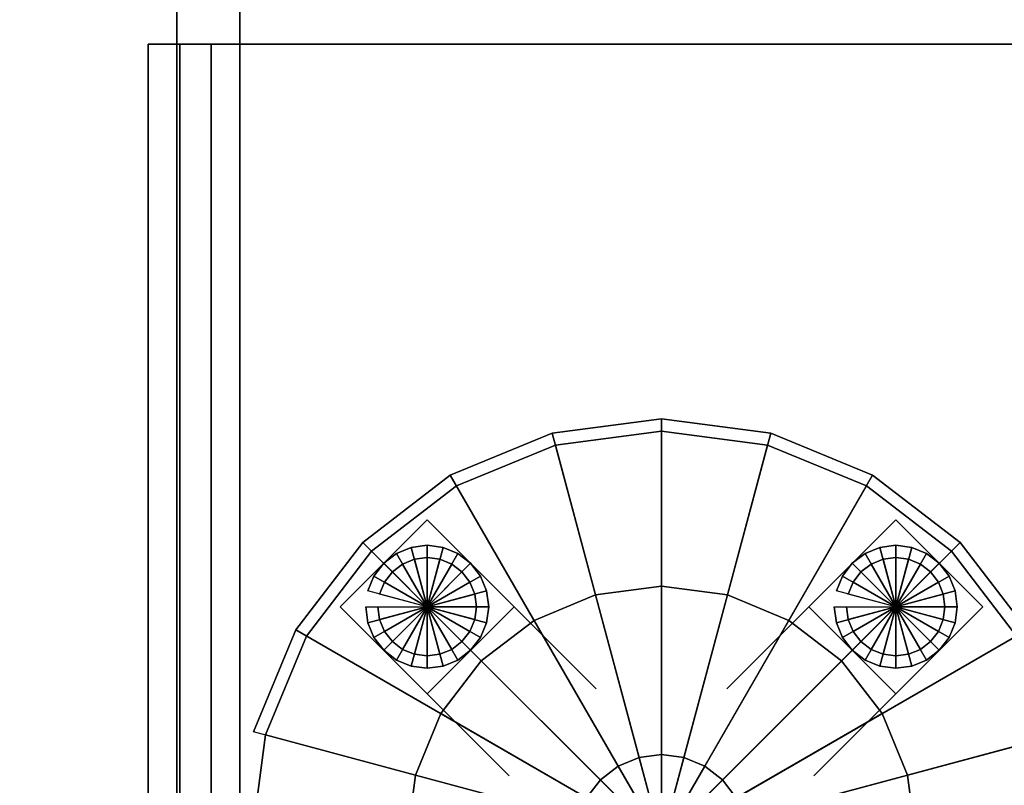
# Model space of a CAD drawing. Extents: x -1316 to 1316, y -605 to 563.
# Drawn here: x 0 to 313, y 18 to 261 of the extents above; entities that cross this region are included whole.
import ezdxf

# ---------------------------------------------------------------- set-up
doc = ezdxf.new("R2010")
doc.units = 0
doc.header["$LTSCALE"] = 50
doc.layers.add('SYSTEMAIR1', color=7, linetype='CONTINUOUS')

# ---------------------------------------------------------------- blocks, each defined once
blk = doc.blocks.new('SYSTEMAIR_1_20120618120109_1', base_point=(867.5, 0, -937))
at = {"layer": 'SYSTEMAIR1', "linetype": 'CONTINUOUS'}
for points in [[(937.5, 350.5, 813.9), (1237.5, 350.5, 813.9), (1237.5, -349.5, 813.9), (937.5, -349.5, 813.9)], [(937.5, 350.5, 816.1), (1237.5, 350.5, 816.1), (1237.5, -349.5, 816.1), (937.5, -349.5, 816.1)], [(937.5, -350, 858), (1237.5, -350, 858), (1237.5, 350, 858), (937.5, 350, 858)]]:
    blk.add_polyline3d(points, close=True, dxfattribs=at)
for points, invisible_edges in [([(1287.5, 507, -233.5), (447.5, 507, -233.5), (447.5, -507, -233.5), (1287.5, -507, -233.5)], 10), ([(1287.5, 507, -253.5), (1287.5, -507, -253.5), (447.5, -507, -253.5), (447.5, 507, -253.5)], 5), ([(1287.5, 507, 200.5), (447.5, 507, 200.5), (447.5, -507, 200.5), (1287.5, -507, 200.5)], 10), ([(1287.5, 507, 180.5), (1287.5, -507, 180.5), (447.5, -507, 180.5), (447.5, 507, 180.5)], 5), ([(917.5, -370, 838), (917.5, -370, 858), (917.5, 370, 858), (917.5, 370, 838)], 5), ([(937.5, -370, 858), (937.5, 370, 858), (917.5, 370, 858), (917.5, -370, 858)], 5), ([(937.5, -370, 838), (917.5, -370, 838), (917.5, 370, 838), (937.5, 370, 838)], 10), ([(937.5, -370, 838), (937.5, 370, 838), (937.5, 370, 858), (937.5, -370, 858)], 10), ([(937.5, 350.5, 816), (473.5, 350.5, 816), (473.5, -349.5, 816), (937.5, -349.5, 816)], 7), ([(937.5, 350.5, 814), (473.5, 350.5, 814), (473.5, -349.5, 814), (937.5, -349.5, 814)], 7), ([(918.388889, 253.5, -228.5), (908.388889, 253.5, -228.5), (908.388889, -253.5, -228.5), (918.388889, -253.5, -228.5)], 10), ([(918.388889, 253.5, -233.5), (918.388889, -253.5, -233.5), (908.388889, -253.5, -233.5), (908.388889, 253.5, -233.5)], 5), ([(918.388889, 253.5, -228.5), (918.388889, 253.5, -233.5), (908.388889, 253.5, -233.5), (908.388889, 253.5, -228.5)], 10), ([(908.388889, 253.5, -228.5), (908.388889, 253.5, -233.5), (908.388889, -253.5, -233.5), (908.388889, -253.5, -228.5)], 5), ([(918.388889, 253.5, -228.5), (918.388889, -253.5, -228.5), (918.388889, -253.5, -233.5), (918.388889, 253.5, -233.5)], 10), ([(928.388889, 253.5, -216.449999), (918.388889, 253.5, -216.449999), (918.388889, -253.5, -216.449999), (928.388889, -253.5, -216.449999)], 10), ([(928.388889, 253.5, -233.5), (928.388889, -253.5, -233.5), (918.388889, -253.5, -233.5), (918.388889, 253.5, -233.5)], 5), ([(928.388889, 253.5, -216.449999), (928.388889, 253.5, -233.5), (918.388889, 253.5, -233.5), (918.388889, 253.5, -216.449999)], 10), ([(918.388889, 253.5, -216.449999), (918.388889, 253.5, -233.5), (918.388889, -253.5, -233.5), (918.388889, -253.5, -216.449999)], 5), ([(1224.828891, 253.5, -206.449999), (918.388889, 253.5, -206.449999), (918.388889, -253.5, -206.449999), (1224.828891, -253.5, -206.449999)], 10), ([(1224.828891, 253.5, -216.449999), (1224.828891, -253.5, -216.449999), (918.388889, -253.5, -216.449999), (918.388889, 253.5, -216.449999)], 5), ([(1224.828891, 253.5, -206.449999), (1224.828891, 253.5, -216.449999), (918.388889, 253.5, -216.449999), (918.388889, 253.5, -206.449999)], 10), ([(918.388889, 253.5, -206.449999), (918.388889, 253.5, -216.449999), (918.388889, -253.5, -216.449999), (918.388889, -253.5, -206.449999)], 5), ([(928.388889, 253.5, -216.449999), (928.388889, -253.5, -216.449999), (928.388889, -253.5, -233.5), (928.388889, 253.5, -233.5)], 10), ([(1024.756616, 74.514293, -187.304998), (997.094597, 102.176313, -187.304998), (969.432578, 74.514293, -187.304998), (997.094597, 46.852274, -187.304998)], 10), ([(1024.756616, 74.514293, -189.304998), (997.094597, 46.852274, -189.304998), (969.432578, 74.514293, -189.304998), (997.094597, 102.176313, -189.304998)], 5), ([(997.094597, 102.176313, -187.304998), (997.094597, 102.176313, -189.304998), (969.432578, 74.514293, -189.304998), (969.432578, 74.514293, -187.304998)], 5), ([(1024.756616, 74.514293, -187.304998), (1024.756616, 74.514293, -189.304998), (997.094597, 102.176313, -189.304998), (997.094597, 102.176313, -187.304998)], 10), ([(997.094597, 102.176313, -187.304998), (1024.756616, 74.514293, -187.304998), (1050.836618, 48.434291, -149.204995), (1023.174599, 76.09631, -149.204995)], 1), ([(1146.123183, 102.176313, -187.304998), (1118.461164, 74.514293, -187.304998), (1092.381162, 48.434291, -149.204995), (1120.043181, 76.09631, -149.204995)], 1), ([(1146.123183, 46.852274, -187.304998), (1173.785203, 74.514293, -187.304998), (1146.123183, 102.176313, -187.304998), (1118.461164, 74.514293, -187.304998)], 10), ([(1146.123183, 46.852274, -189.304998), (1118.461164, 74.514293, -189.304998), (1146.123183, 102.176313, -189.304998), (1173.785203, 74.514293, -189.304998)], 5), ([(1118.461164, 74.514293, -187.304998), (1146.123183, 102.176313, -187.304998), (1146.123183, 102.176313, -189.304998), (1118.461164, 74.514293, -189.304998)], 5), ([(1173.785203, 74.514293, -187.304998), (1173.785203, 74.514293, -189.304998), (1146.123183, 102.176313, -189.304998), (1146.123183, 102.176313, -187.304998)], 5), ([(997.094597, 46.852274, -187.304998), (969.432578, 74.514293, -187.304998), (969.432578, 74.514293, -189.304998), (997.094597, 46.852274, -189.304998)], 5), ([(969.432578, 74.514293, -187.304998), (997.094597, 46.852274, -187.304998), (1023.174599, 20.772272, -149.204995), (995.51258, 48.434291, -149.204995)], 1), ([(1024.756616, 74.514293, -187.304998), (997.094597, 46.852274, -187.304998), (997.094597, 46.852274, -189.304998), (1024.756616, 74.514293, -189.304998)], 10), ([(1146.123183, 46.852274, -187.304998), (1118.461164, 74.514293, -187.304998), (1118.461164, 74.514293, -189.304998), (1146.123183, 46.852274, -189.304998)], 10), ([(1173.785203, 74.514293, -187.304998), (1146.123183, 46.852274, -187.304998), (1120.043181, 20.772272, -149.204995), (1147.7052, 48.434291, -149.204995)], 1), ([(1146.123183, 46.852274, -187.304998), (1146.123183, 46.852274, -189.304998), (1173.785203, 74.514293, -189.304998), (1173.785203, 74.514293, -187.304998)], 10)]:
    blk.add_3dface(points, dxfattribs=dict(at, invisible_edges=invisible_edges))
blk.add_3dface([(937.5, -350, 858), (937.5, -350, 815), (937.5, 350, 815), (937.5, 350, 858)], dxfattribs=at)
mesh = blk.add_polymesh((2, 24), dxfattribs=dict(at, n_close=True))
for k, corner in enumerate([(937.296878, 0, -30.427993), (941.873449, -34.762507, -30.427993), (955.291276, -67.156006, -30.427993), (976.635956, -94.972934, -30.427993), (1004.452884, -116.317614, -30.427993), (1036.846383, -129.735441, -30.427993), (1071.60889, -134.312012, -30.427993), (1106.371397, -129.735441, -30.427993), (1138.764896, -116.317614, -30.427993), (1166.581824, -94.972934, -30.427993), (1187.926504, -67.156006, -30.427993), (1201.344331, -34.762507, -30.427993), (1205.920902, 0, -30.427993), (1201.344331, 34.762507, -30.427993), (1187.926504, 67.156006, -30.427993), (1166.581824, 94.972934, -30.427993), (1138.764896, 116.317614, -30.427993), (1106.371397, 129.735441, -30.427993), (1071.60889, 134.312012, -30.427993), (1036.846383, 129.735441, -30.427993), (1004.452884, 116.317614, -30.427993), (976.635956, 94.972934, -30.427993), (955.291276, 67.156006, -30.427993), (941.873449, 34.762507, -30.427993), (937.296878, 0, -12.139993), (941.873449, -34.762507, -12.139993), (955.291276, -67.156006, -12.139993), (976.635956, -94.972934, -12.139993), (1004.452884, -116.317614, -12.139993), (1036.846383, -129.735441, -12.139993), (1071.60889, -134.312012, -12.139993), (1106.371397, -129.735441, -12.139993), (1138.764896, -116.317614, -12.139993), (1166.581824, -94.972934, -12.139993), (1187.926504, -67.156006, -12.139993), (1201.344331, -34.762507, -12.139993), (1205.920902, 0, -12.139993), (1201.344331, 34.762507, -12.139993), (1187.926504, 67.156006, -12.139993), (1166.581824, 94.972934, -12.139993), (1138.764896, 116.317614, -12.139993), (1106.371397, 129.735441, -12.139993), (1071.60889, 134.312012, -12.139993), (1036.846383, 129.735441, -12.139993), (1004.452884, 116.317614, -12.139993), (976.635956, 94.972934, -12.139993), (955.291276, 67.156006, -12.139993), (941.873449, 34.762507, -12.139993)]):
    mesh.set_mesh_vertex(divmod(k, 24), corner)
mesh = blk.add_polymesh((2, 24), dxfattribs=dict(at, n_close=True))
for k, corner in enumerate([(1071.60889, 0, -30.427993), (1071.60889, 0, -30.427993), (1071.60889, 0, -30.427993), (1071.60889, 0, -30.427993), (1071.60889, 0, -30.427993), (1071.60889, 0, -30.427993), (1071.60889, 0, -30.427993), (1071.60889, 0, -30.427993), (1071.60889, 0, -30.427993), (1071.60889, 0, -30.427993), (1071.60889, 0, -30.427993), (1071.60889, 0, -30.427993), (1071.60889, 0, -30.427993), (1071.60889, 0, -30.427993), (1071.60889, 0, -30.427993), (1071.60889, 0, -30.427993), (1071.60889, 0, -30.427993), (1071.60889, 0, -30.427993), (1071.60889, 0, -30.427993), (1071.60889, 0, -30.427993), (1071.60889, 0, -30.427993), (1071.60889, 0, -30.427993), (1071.60889, 0, -30.427993), (1071.60889, 0, -30.427993), (937.296878, 0, -30.427993), (941.873449, -34.762507, -30.427993), (955.291276, -67.156006, -30.427993), (976.635956, -94.972934, -30.427993), (1004.452884, -116.317614, -30.427993), (1036.846383, -129.735441, -30.427993), (1071.60889, -134.312012, -30.427993), (1106.371397, -129.735441, -30.427993), (1138.764896, -116.317614, -30.427993), (1166.581824, -94.972934, -30.427993), (1187.926504, -67.156006, -30.427993), (1201.344331, -34.762507, -30.427993), (1205.920902, 0, -30.427993), (1201.344331, 34.762507, -30.427993), (1187.926504, 67.156006, -30.427993), (1166.581824, 94.972934, -30.427993), (1138.764896, 116.317614, -30.427993), (1106.371397, 129.735441, -30.427993), (1071.60889, 134.312012, -30.427993), (1036.846383, 129.735441, -30.427993), (1004.452884, 116.317614, -30.427993), (976.635956, 94.972934, -30.427993), (955.291276, 67.156006, -30.427993), (941.873449, 34.762507, -30.427993)]):
    mesh.set_mesh_vertex(divmod(k, 24), corner)
mesh = blk.add_polymesh((2, 24), dxfattribs=dict(at, n_close=True))
for k, corner in enumerate([(1071.60889, 0, -12.139993), (1071.60889, 0, -12.139993), (1071.60889, 0, -12.139993), (1071.60889, 0, -12.139993), (1071.60889, 0, -12.139993), (1071.60889, 0, -12.139993), (1071.60889, 0, -12.139993), (1071.60889, 0, -12.139993), (1071.60889, 0, -12.139993), (1071.60889, 0, -12.139993), (1071.60889, 0, -12.139993), (1071.60889, 0, -12.139993), (1071.60889, 0, -12.139993), (1071.60889, 0, -12.139993), (1071.60889, 0, -12.139993), (1071.60889, 0, -12.139993), (1071.60889, 0, -12.139993), (1071.60889, 0, -12.139993), (1071.60889, 0, -12.139993), (1071.60889, 0, -12.139993), (1071.60889, 0, -12.139993), (1071.60889, 0, -12.139993), (1071.60889, 0, -12.139993), (1071.60889, 0, -12.139993), (937.296878, 0, -12.139993), (941.873449, -34.762507, -12.139993), (955.291276, -67.156006, -12.139993), (976.635956, -94.972934, -12.139993), (1004.452884, -116.317614, -12.139993), (1036.846383, -129.735441, -12.139993), (1071.60889, -134.312012, -12.139993), (1106.371397, -129.735441, -12.139993), (1138.764896, -116.317614, -12.139993), (1166.581824, -94.972934, -12.139993), (1187.926504, -67.156006, -12.139993), (1201.344331, -34.762507, -12.139993), (1205.920902, 0, -12.139993), (1201.344331, 34.762507, -12.139993), (1187.926504, 67.156006, -12.139993), (1166.581824, 94.972934, -12.139993), (1138.764896, 116.317614, -12.139993), (1106.371397, 129.735441, -12.139993), (1071.60889, 134.312012, -12.139993), (1036.846383, 129.735441, -12.139993), (1004.452884, 116.317614, -12.139993), (976.635956, 94.972934, -12.139993), (955.291276, 67.156006, -12.139993), (941.873449, 34.762507, -12.139993)]):
    mesh.set_mesh_vertex(divmod(k, 24), corner)
mesh = blk.add_polymesh((4, 24), dxfattribs=dict(at, n_close=True))
for k, corner in enumerate([(1071.60889, 0, -185.835962), (1071.60889, 0, -185.835962), (1071.60889, 0, -185.835962), (1071.60889, 0, -185.835962), (1071.60889, 0, -185.835962), (1071.60889, 0, -185.835962), (1071.60889, 0, -185.835962), (1071.60889, 0, -185.835962), (1071.60889, 0, -185.835962), (1071.60889, 0, -185.835962), (1071.60889, 0, -185.835962), (1071.60889, 0, -185.835962), (1071.60889, 0, -185.835962), (1071.60889, 0, -185.835962), (1071.60889, 0, -185.835962), (1071.60889, 0, -185.835962), (1071.60889, 0, -185.835962), (1071.60889, 0, -185.835962), (1071.60889, 0, -185.835962), (1071.60889, 0, -185.835962), (1071.60889, 0, -185.835962), (1071.60889, 0, -185.835962), (1071.60889, 0, -185.835962), (1071.60889, 0, -185.835962), (1099.089394, 0, -185.835962), (1098.153018, -7.112478, -185.835962), (1095.407704, -13.740252, -185.835962), (1091.040541, -19.431651, -185.835962), (1085.349142, -23.798814, -185.835962), (1078.721368, -26.544128, -185.835962), (1071.60889, -27.480504, -185.835962), (1064.496412, -26.544128, -185.835962), (1057.868638, -23.798814, -185.835962), (1052.17724, -19.431651, -185.835962), (1047.810076, -13.740252, -185.835962), (1045.064762, -7.112478, -185.835962), (1044.128386, 0, -185.835962), (1045.064762, 7.112478, -185.835962), (1047.810076, 13.740252, -185.835962), (1052.17724, 19.431651, -185.835962), (1057.868638, 23.798814, -185.835962), (1064.496412, 26.544128, -185.835962), (1071.60889, 27.480504, -185.835962), (1078.721368, 26.544128, -185.835962), (1085.349142, 23.798814, -185.835962), (1091.040541, 19.431651, -185.835962), (1095.407704, 13.740252, -185.835962), (1098.153018, 7.112478, -185.835962), (1152.635326, 0, -173.444614), (1149.874417, -20.971185, -173.444614), (1141.779842, -40.513218, -173.444614), (1128.903232, -57.294342, -173.444614), (1112.122108, -70.170952, -173.444614), (1092.580075, -78.265527, -173.444614), (1071.60889, -81.026436, -173.444614), (1050.637705, -78.265527, -173.444614), (1031.095672, -70.170952, -173.444614), (1014.314548, -57.294342, -173.444614), (1001.437938, -40.513218, -173.444614), (993.343363, -20.971185, -173.444614), (990.582454, 0, -173.444614), (993.343363, 20.971185, -173.444614), (1001.437938, 40.513218, -173.444614), (1014.314548, 57.294342, -173.444614), (1031.095672, 70.170952, -173.444614), (1050.637705, 78.265527, -173.444614), (1071.60889, 81.026436, -173.444614), (1092.580075, 78.265527, -173.444614), (1112.122108, 70.170952, -173.444614), (1128.903232, 57.294342, -173.444614), (1141.779842, 40.513218, -173.444614), (1149.874417, 20.971185, -173.444614), (1202.008899, 0, -149.299995), (1197.565627, -33.750006, -149.299995), (1184.538611, -65.200005, -149.299995), (1163.815621, -92.206731, -149.299995), (1136.808895, -112.929721, -149.299995), (1105.358896, -125.956737, -149.299995), (1071.60889, -130.400009, -149.299995), (1037.858884, -125.956737, -149.299995), (1006.408886, -112.929721, -149.299995), (979.402159, -92.206731, -149.299995), (958.67917, -65.200005, -149.299995), (945.652154, -33.750006, -149.299995), (941.208881, 0, -149.299995), (945.652154, 33.750006, -149.299995), (958.67917, 65.200005, -149.299995), (979.402159, 92.206731, -149.299995), (1006.408886, 112.929721, -149.299995), (1037.858884, 125.956737, -149.299995), (1071.60889, 130.400009, -149.299995), (1105.358896, 125.956737, -149.299995), (1136.808895, 112.929721, -149.299995), (1163.815621, 92.206731, -149.299995), (1184.538611, 65.200005, -149.299995), (1197.565627, 33.750006, -149.299995)]):
    mesh.set_mesh_vertex(divmod(k, 24), corner)
mesh = blk.add_polymesh((2, 24), dxfattribs=dict(at, n_close=True))
for k, corner in enumerate([(941.208881, 0, -149.299995), (945.652154, -33.750006, -149.299995), (958.67917, -65.200005, -149.299995), (979.402159, -92.206731, -149.299995), (1006.408886, -112.929721, -149.299995), (1037.858884, -125.956737, -149.299995), (1071.60889, -130.400009, -149.299995), (1105.358896, -125.956737, -149.299995), (1136.808895, -112.929721, -149.299995), (1163.815621, -92.206731, -149.299995), (1184.538611, -65.200005, -149.299995), (1197.565627, -33.750006, -149.299995), (1202.008899, 0, -149.299995), (1197.565627, 33.750006, -149.299995), (1184.538611, 65.200005, -149.299995), (1163.815621, 92.206731, -149.299995), (1136.808895, 112.929721, -149.299995), (1105.358896, 125.956737, -149.299995), (1071.60889, 130.400009, -149.299995), (1037.858884, 125.956737, -149.299995), (1006.408886, 112.929721, -149.299995), (979.402159, 92.206731, -149.299995), (958.67917, 65.200005, -149.299995), (945.652154, 33.750006, -149.299995), (941.208881, 0, 79.300011), (945.652154, -33.750006, 79.300011), (958.67917, -65.200005, 79.300011), (979.402159, -92.206731, 79.300011), (1006.408886, -112.929721, 79.300011), (1037.858884, -125.956737, 79.300011), (1071.60889, -130.400009, 79.300011), (1105.358896, -125.956737, 79.300011), (1136.808895, -112.929721, 79.300011), (1163.815621, -92.206731, 79.300011), (1184.538611, -65.200005, 79.300011), (1197.565627, -33.750006, 79.300011), (1202.008899, 0, 79.300011), (1197.565627, 33.750006, 79.300011), (1184.538611, 65.200005, 79.300011), (1163.815621, 92.206731, 79.300011), (1136.808895, 112.929721, 79.300011), (1105.358896, 125.956737, 79.300011), (1071.60889, 130.400009, 79.300011), (1037.858884, 125.956737, 79.300011), (1006.408886, 112.929721, 79.300011), (979.402159, 92.206731, 79.300011), (958.67917, 65.200005, 79.300011), (945.652154, 33.750006, 79.300011)]):
    mesh.set_mesh_vertex(divmod(k, 24), corner)
mesh = blk.add_polymesh((4, 24), dxfattribs=dict(at, n_close=True))
for k, corner in enumerate([(1071.60889, 0, 115.835977), (1071.60889, 0, 115.835977), (1071.60889, 0, 115.835977), (1071.60889, 0, 115.835977), (1071.60889, 0, 115.835977), (1071.60889, 0, 115.835977), (1071.60889, 0, 115.835977), (1071.60889, 0, 115.835977), (1071.60889, 0, 115.835977), (1071.60889, 0, 115.835977), (1071.60889, 0, 115.835977), (1071.60889, 0, 115.835977), (1071.60889, 0, 115.835977), (1071.60889, 0, 115.835977), (1071.60889, 0, 115.835977), (1071.60889, 0, 115.835977), (1071.60889, 0, 115.835977), (1071.60889, 0, 115.835977), (1071.60889, 0, 115.835977), (1071.60889, 0, 115.835977), (1071.60889, 0, 115.835977), (1071.60889, 0, 115.835977), (1071.60889, 0, 115.835977), (1071.60889, 0, 115.835977), (1099.089394, 0, 115.835977), (1098.153018, 7.112478, 115.835977), (1095.407704, 13.740252, 115.835977), (1091.040541, 19.431651, 115.835977), (1085.349142, 23.798814, 115.835977), (1078.721368, 26.544128, 115.835977), (1071.60889, 27.480504, 115.835977), (1064.496412, 26.544128, 115.835977), (1057.868638, 23.798814, 115.835977), (1052.17724, 19.431651, 115.835977), (1047.810076, 13.740252, 115.835977), (1045.064762, 7.112478, 115.835977), (1044.128386, 0, 115.835977), (1045.064762, -7.112478, 115.835977), (1047.810076, -13.740252, 115.835977), (1052.17724, -19.431651, 115.835977), (1057.868638, -23.798814, 115.835977), (1064.496412, -26.544128, 115.835977), (1071.60889, -27.480504, 115.835977), (1078.721368, -26.544128, 115.835977), (1085.349142, -23.798814, 115.835977), (1091.040541, -19.431651, 115.835977), (1095.407704, -13.740252, 115.835977), (1098.153018, -7.112478, 115.835977), (1152.635326, 0, 103.444629), (1149.874417, 20.971185, 103.444629), (1141.779842, 40.513218, 103.444629), (1128.903232, 57.294342, 103.444629), (1112.122108, 70.170952, 103.444629), (1092.580075, 78.265527, 103.444629), (1071.60889, 81.026436, 103.444629), (1050.637705, 78.265527, 103.444629), (1031.095672, 70.170952, 103.444629), (1014.314548, 57.294342, 103.444629), (1001.437938, 40.513218, 103.444629), (993.343363, 20.971185, 103.444629), (990.582454, 0, 103.444629), (993.343363, -20.971185, 103.444629), (1001.437938, -40.513218, 103.444629), (1014.314548, -57.294342, 103.444629), (1031.095672, -70.170952, 103.444629), (1050.637705, -78.265527, 103.444629), (1071.60889, -81.026436, 103.444629), (1092.580075, -78.265527, 103.444629), (1112.122108, -70.170952, 103.444629), (1128.903232, -57.294342, 103.444629), (1141.779842, -40.513218, 103.444629), (1149.874417, -20.971185, 103.444629), (1202.008899, 0, 79.300011), (1197.565627, 33.750006, 79.300011), (1184.538611, 65.200005, 79.300011), (1163.815621, 92.206731, 79.300011), (1136.808895, 112.929721, 79.300011), (1105.358896, 125.956737, 79.300011), (1071.60889, 130.400009, 79.300011), (1037.858884, 125.956737, 79.300011), (1006.408886, 112.929721, 79.300011), (979.402159, 92.206731, 79.300011), (958.67917, 65.200005, 79.300011), (945.652154, 33.750006, 79.300011), (941.208881, 0, 79.300011), (945.652154, -33.750006, 79.300011), (958.67917, -65.200005, 79.300011), (979.402159, -92.206731, 79.300011), (1006.408886, -112.929721, 79.300011), (1037.858884, -125.956737, 79.300011), (1071.60889, -130.400009, 79.300011), (1105.358896, -125.956737, 79.300011), (1136.808895, -112.929721, 79.300011), (1163.815621, -92.206731, 79.300011), (1184.538611, -65.200005, 79.300011), (1197.565627, -33.750006, 79.300011)]):
    mesh.set_mesh_vertex(divmod(k, 24), corner)
mesh = blk.add_polymesh((2, 24), dxfattribs=dict(at, n_close=True))
for k, corner in enumerate([(977.534595, 74.514293, -206.449999), (978.201086, 69.451792, -206.449999), (980.155139, 64.734293, -206.449999), (983.263587, 60.683284, -206.449999), (987.314596, 57.574835, -206.449999), (992.032096, 55.620783, -206.449999), (997.094597, 54.954292, -206.449999), (1002.157098, 55.620783, -206.449999), (1006.874597, 57.574835, -206.449999), (1010.925606, 60.683284, -206.449999), (1014.034055, 64.734293, -206.449999), (1015.988107, 69.451792, -206.449999), (1016.654598, 74.514293, -206.449999), (1015.988107, 79.576794, -206.449999), (1014.034055, 84.294294, -206.449999), (1010.925606, 88.345303, -206.449999), (1006.874597, 91.453751, -206.449999), (1002.157098, 93.407804, -206.449999), (997.094597, 94.074295, -206.449999), (992.032096, 93.407804, -206.449999), (987.314596, 91.453751, -206.449999), (983.263587, 88.345303, -206.449999), (980.155139, 84.294294, -206.449999), (978.201086, 79.576794, -206.449999), (977.534595, 74.514293, -193.114998), (978.201086, 69.451792, -193.114998), (980.155139, 64.734293, -193.114998), (983.263587, 60.683284, -193.114998), (987.314596, 57.574835, -193.114998), (992.032096, 55.620783, -193.114998), (997.094597, 54.954292, -193.114998), (1002.157098, 55.620783, -193.114998), (1006.874597, 57.574835, -193.114998), (1010.925606, 60.683284, -193.114998), (1014.034055, 64.734293, -193.114998), (1015.988107, 69.451792, -193.114998), (1016.654598, 74.514293, -193.114998), (1015.988107, 79.576794, -193.114998), (1014.034055, 84.294294, -193.114998), (1010.925606, 88.345303, -193.114998), (1006.874597, 91.453751, -193.114998), (1002.157098, 93.407804, -193.114998), (997.094597, 94.074295, -193.114998), (992.032096, 93.407804, -193.114998), (987.314596, 91.453751, -193.114998), (983.263587, 88.345303, -193.114998), (980.155139, 84.294294, -193.114998), (978.201086, 79.576794, -193.114998)]):
    mesh.set_mesh_vertex(divmod(k, 24), corner)
mesh = blk.add_polymesh((2, 24), dxfattribs=dict(at, n_close=True))
for k, corner in enumerate([(997.094597, 74.514293, -193.114998), (997.094597, 74.514293, -193.114998), (997.094597, 74.514293, -193.114998), (997.094597, 74.514293, -193.114998), (997.094597, 74.514293, -193.114998), (997.094597, 74.514293, -193.114998), (997.094597, 74.514293, -193.114998), (997.094597, 74.514293, -193.114998), (997.094597, 74.514293, -193.114998), (997.094597, 74.514293, -193.114998), (997.094597, 74.514293, -193.114998), (997.094597, 74.514293, -193.114998), (997.094597, 74.514293, -193.114998), (997.094597, 74.514293, -193.114998), (997.094597, 74.514293, -193.114998), (997.094597, 74.514293, -193.114998), (997.094597, 74.514293, -193.114998), (997.094597, 74.514293, -193.114998), (997.094597, 74.514293, -193.114998), (997.094597, 74.514293, -193.114998), (997.094597, 74.514293, -193.114998), (997.094597, 74.514293, -193.114998), (997.094597, 74.514293, -193.114998), (997.094597, 74.514293, -193.114998), (977.534595, 74.514293, -193.114998), (978.201086, 69.451792, -193.114998), (980.155139, 64.734293, -193.114998), (983.263587, 60.683284, -193.114998), (987.314596, 57.574835, -193.114998), (992.032096, 55.620783, -193.114998), (997.094597, 54.954292, -193.114998), (1002.157098, 55.620783, -193.114998), (1006.874597, 57.574835, -193.114998), (1010.925606, 60.683284, -193.114998), (1014.034055, 64.734293, -193.114998), (1015.988107, 69.451792, -193.114998), (1016.654598, 74.514293, -193.114998), (1015.988107, 79.576794, -193.114998), (1014.034055, 84.294294, -193.114998), (1010.925606, 88.345303, -193.114998), (1006.874597, 91.453751, -193.114998), (1002.157098, 93.407804, -193.114998), (997.094597, 94.074295, -193.114998), (992.032096, 93.407804, -193.114998), (987.314596, 91.453751, -193.114998), (983.263587, 88.345303, -193.114998), (980.155139, 84.294294, -193.114998), (978.201086, 79.576794, -193.114998)]):
    mesh.set_mesh_vertex(divmod(k, 24), corner)
mesh = blk.add_polymesh((2, 24), dxfattribs=dict(at, n_close=True))
for k, corner in enumerate([(1126.563182, 74.514293, -206.449999), (1127.229673, 69.451792, -206.449999), (1129.183725, 64.734293, -206.449999), (1132.292174, 60.683284, -206.449999), (1136.343183, 57.574835, -206.449999), (1141.060683, 55.620783, -206.449999), (1146.123183, 54.954292, -206.449999), (1151.185684, 55.620783, -206.449999), (1155.903184, 57.574835, -206.449999), (1159.954193, 60.683284, -206.449999), (1163.062642, 64.734293, -206.449999), (1165.016694, 69.451792, -206.449999), (1165.683185, 74.514293, -206.449999), (1165.016694, 79.576794, -206.449999), (1163.062642, 84.294294, -206.449999), (1159.954193, 88.345303, -206.449999), (1155.903184, 91.453751, -206.449999), (1151.185684, 93.407804, -206.449999), (1146.123183, 94.074295, -206.449999), (1141.060683, 93.407804, -206.449999), (1136.343183, 91.453751, -206.449999), (1132.292174, 88.345303, -206.449999), (1129.183725, 84.294294, -206.449999), (1127.229673, 79.576794, -206.449999), (1126.563182, 74.514293, -193.114998), (1127.229673, 69.451792, -193.114998), (1129.183725, 64.734293, -193.114998), (1132.292174, 60.683284, -193.114998), (1136.343183, 57.574835, -193.114998), (1141.060683, 55.620783, -193.114998), (1146.123183, 54.954292, -193.114998), (1151.185684, 55.620783, -193.114998), (1155.903184, 57.574835, -193.114998), (1159.954193, 60.683284, -193.114998), (1163.062642, 64.734293, -193.114998), (1165.016694, 69.451792, -193.114998), (1165.683185, 74.514293, -193.114998), (1165.016694, 79.576794, -193.114998), (1163.062642, 84.294294, -193.114998), (1159.954193, 88.345303, -193.114998), (1155.903184, 91.453751, -193.114998), (1151.185684, 93.407804, -193.114998), (1146.123183, 94.074295, -193.114998), (1141.060683, 93.407804, -193.114998), (1136.343183, 91.453751, -193.114998), (1132.292174, 88.345303, -193.114998), (1129.183725, 84.294294, -193.114998), (1127.229673, 79.576794, -193.114998)]):
    mesh.set_mesh_vertex(divmod(k, 24), corner)
mesh = blk.add_polymesh((2, 24), dxfattribs=dict(at, n_close=True))
for k, corner in enumerate([(1146.123183, 74.514293, -193.114998), (1146.123183, 74.514293, -193.114998), (1146.123183, 74.514293, -193.114998), (1146.123183, 74.514293, -193.114998), (1146.123183, 74.514293, -193.114998), (1146.123183, 74.514293, -193.114998), (1146.123183, 74.514293, -193.114998), (1146.123183, 74.514293, -193.114998), (1146.123183, 74.514293, -193.114998), (1146.123183, 74.514293, -193.114998), (1146.123183, 74.514293, -193.114998), (1146.123183, 74.514293, -193.114998), (1146.123183, 74.514293, -193.114998), (1146.123183, 74.514293, -193.114998), (1146.123183, 74.514293, -193.114998), (1146.123183, 74.514293, -193.114998), (1146.123183, 74.514293, -193.114998), (1146.123183, 74.514293, -193.114998), (1146.123183, 74.514293, -193.114998), (1146.123183, 74.514293, -193.114998), (1146.123183, 74.514293, -193.114998), (1146.123183, 74.514293, -193.114998), (1146.123183, 74.514293, -193.114998), (1146.123183, 74.514293, -193.114998), (1126.563182, 74.514293, -193.114998), (1127.229673, 69.451792, -193.114998), (1129.183725, 64.734293, -193.114998), (1132.292174, 60.683284, -193.114998), (1136.343183, 57.574835, -193.114998), (1141.060683, 55.620783, -193.114998), (1146.123183, 54.954292, -193.114998), (1151.185684, 55.620783, -193.114998), (1155.903184, 57.574835, -193.114998), (1159.954193, 60.683284, -193.114998), (1163.062642, 64.734293, -193.114998), (1165.016694, 69.451792, -193.114998), (1165.683185, 74.514293, -193.114998), (1165.016694, 79.576794, -193.114998), (1163.062642, 84.294294, -193.114998), (1159.954193, 88.345303, -193.114998), (1155.903184, 91.453751, -193.114998), (1151.185684, 93.407804, -193.114998), (1146.123183, 94.074295, -193.114998), (1141.060683, 93.407804, -193.114998), (1136.343183, 91.453751, -193.114998), (1132.292174, 88.345303, -193.114998), (1129.183725, 84.294294, -193.114998), (1127.229673, 79.576794, -193.114998)]):
    mesh.set_mesh_vertex(divmod(k, 24), corner)
mesh = blk.add_polymesh((2, 24), dxfattribs=dict(at, n_close=True))
for k, corner in enumerate([(981.446596, 74.514293, -193.114998), (981.979789, 70.464293, -193.114998), (983.543031, 66.690293, -193.114998), (986.029789, 63.449486, -193.114998), (989.270596, 60.962727, -193.114998), (993.044596, 59.399485, -193.114998), (997.094597, 58.866293, -193.114998), (1001.144597, 59.399485, -193.114998), (1004.918597, 60.962727, -193.114998), (1008.159404, 63.449486, -193.114998), (1010.646163, 66.690293, -193.114998), (1012.209405, 70.464293, -193.114998), (1012.742598, 74.514293, -193.114998), (1012.209405, 78.564294, -193.114998), (1010.646163, 82.338294, -193.114998), (1008.159404, 85.579101, -193.114998), (1004.918597, 88.065859, -193.114998), (1001.144597, 89.629101, -193.114998), (997.094597, 90.162294, -193.114998), (993.044596, 89.629101, -193.114998), (989.270596, 88.065859, -193.114998), (986.029789, 85.579101, -193.114998), (983.543031, 82.338294, -193.114998), (981.979789, 78.564294, -193.114998), (981.446596, 74.514293, -189.304998), (981.979789, 70.464293, -189.304998), (983.543031, 66.690293, -189.304998), (986.029789, 63.449486, -189.304998), (989.270596, 60.962727, -189.304998), (993.044596, 59.399485, -189.304998), (997.094597, 58.866293, -189.304998), (1001.144597, 59.399485, -189.304998), (1004.918597, 60.962727, -189.304998), (1008.159404, 63.449486, -189.304998), (1010.646163, 66.690293, -189.304998), (1012.209405, 70.464293, -189.304998), (1012.742598, 74.514293, -189.304998), (1012.209405, 78.564294, -189.304998), (1010.646163, 82.338294, -189.304998), (1008.159404, 85.579101, -189.304998), (1004.918597, 88.065859, -189.304998), (1001.144597, 89.629101, -189.304998), (997.094597, 90.162294, -189.304998), (993.044596, 89.629101, -189.304998), (989.270596, 88.065859, -189.304998), (986.029789, 85.579101, -189.304998), (983.543031, 82.338294, -189.304998), (981.979789, 78.564294, -189.304998)]):
    mesh.set_mesh_vertex(divmod(k, 24), corner)
mesh = blk.add_polymesh((2, 24), dxfattribs=dict(at, n_close=True))
for k, corner in enumerate([(997.094597, 74.514293, -189.304998), (997.094597, 74.514293, -189.304998), (997.094597, 74.514293, -189.304998), (997.094597, 74.514293, -189.304998), (997.094597, 74.514293, -189.304998), (997.094597, 74.514293, -189.304998), (997.094597, 74.514293, -189.304998), (997.094597, 74.514293, -189.304998), (997.094597, 74.514293, -189.304998), (997.094597, 74.514293, -189.304998), (997.094597, 74.514293, -189.304998), (997.094597, 74.514293, -189.304998), (997.094597, 74.514293, -189.304998), (997.094597, 74.514293, -189.304998), (997.094597, 74.514293, -189.304998), (997.094597, 74.514293, -189.304998), (997.094597, 74.514293, -189.304998), (997.094597, 74.514293, -189.304998), (997.094597, 74.514293, -189.304998), (997.094597, 74.514293, -189.304998), (997.094597, 74.514293, -189.304998), (997.094597, 74.514293, -189.304998), (997.094597, 74.514293, -189.304998), (997.094597, 74.514293, -189.304998), (981.446596, 74.514293, -189.304998), (981.979789, 70.464293, -189.304998), (983.543031, 66.690293, -189.304998), (986.029789, 63.449486, -189.304998), (989.270596, 60.962727, -189.304998), (993.044596, 59.399485, -189.304998), (997.094597, 58.866293, -189.304998), (1001.144597, 59.399485, -189.304998), (1004.918597, 60.962727, -189.304998), (1008.159404, 63.449486, -189.304998), (1010.646163, 66.690293, -189.304998), (1012.209405, 70.464293, -189.304998), (1012.742598, 74.514293, -189.304998), (1012.209405, 78.564294, -189.304998), (1010.646163, 82.338294, -189.304998), (1008.159404, 85.579101, -189.304998), (1004.918597, 88.065859, -189.304998), (1001.144597, 89.629101, -189.304998), (997.094597, 90.162294, -189.304998), (993.044596, 89.629101, -189.304998), (989.270596, 88.065859, -189.304998), (986.029789, 85.579101, -189.304998), (983.543031, 82.338294, -189.304998), (981.979789, 78.564294, -189.304998)]):
    mesh.set_mesh_vertex(divmod(k, 24), corner)
mesh = blk.add_polymesh((2, 24), dxfattribs=dict(at, n_close=True))
for k, corner in enumerate([(981.446596, 74.514293, -187.304998), (981.979789, 70.464293, -187.304998), (983.543031, 66.690293, -187.304998), (986.029789, 63.449486, -187.304998), (989.270596, 60.962727, -187.304998), (993.044596, 59.399485, -187.304998), (997.094597, 58.866293, -187.304998), (1001.144597, 59.399485, -187.304998), (1004.918597, 60.962727, -187.304998), (1008.159404, 63.449486, -187.304998), (1010.646163, 66.690293, -187.304998), (1012.209405, 70.464293, -187.304998), (1012.742598, 74.514293, -187.304998), (1012.209405, 78.564294, -187.304998), (1010.646163, 82.338294, -187.304998), (1008.159404, 85.579101, -187.304998), (1004.918597, 88.065859, -187.304998), (1001.144597, 89.629101, -187.304998), (997.094597, 90.162294, -187.304998), (993.044596, 89.629101, -187.304998), (989.270596, 88.065859, -187.304998), (986.029789, 85.579101, -187.304998), (983.543031, 82.338294, -187.304998), (981.979789, 78.564294, -187.304998), (981.446596, 74.514293, -183.494998), (981.979789, 70.464293, -183.494998), (983.543031, 66.690293, -183.494998), (986.029789, 63.449486, -183.494998), (989.270596, 60.962727, -183.494998), (993.044596, 59.399485, -183.494998), (997.094597, 58.866293, -183.494998), (1001.144597, 59.399485, -183.494998), (1004.918597, 60.962727, -183.494998), (1008.159404, 63.449486, -183.494998), (1010.646163, 66.690293, -183.494998), (1012.209405, 70.464293, -183.494998), (1012.742598, 74.514293, -183.494998), (1012.209405, 78.564294, -183.494998), (1010.646163, 82.338294, -183.494998), (1008.159404, 85.579101, -183.494998), (1004.918597, 88.065859, -183.494998), (1001.144597, 89.629101, -183.494998), (997.094597, 90.162294, -183.494998), (993.044596, 89.629101, -183.494998), (989.270596, 88.065859, -183.494998), (986.029789, 85.579101, -183.494998), (983.543031, 82.338294, -183.494998), (981.979789, 78.564294, -183.494998)]):
    mesh.set_mesh_vertex(divmod(k, 24), corner)
mesh = blk.add_polymesh((2, 24), dxfattribs=dict(at, n_close=True))
for k, corner in enumerate([(997.094597, 74.514293, -183.494998), (997.094597, 74.514293, -183.494998), (997.094597, 74.514293, -183.494998), (997.094597, 74.514293, -183.494998), (997.094597, 74.514293, -183.494998), (997.094597, 74.514293, -183.494998), (997.094597, 74.514293, -183.494998), (997.094597, 74.514293, -183.494998), (997.094597, 74.514293, -183.494998), (997.094597, 74.514293, -183.494998), (997.094597, 74.514293, -183.494998), (997.094597, 74.514293, -183.494998), (997.094597, 74.514293, -183.494998), (997.094597, 74.514293, -183.494998), (997.094597, 74.514293, -183.494998), (997.094597, 74.514293, -183.494998), (997.094597, 74.514293, -183.494998), (997.094597, 74.514293, -183.494998), (997.094597, 74.514293, -183.494998), (997.094597, 74.514293, -183.494998), (997.094597, 74.514293, -183.494998), (997.094597, 74.514293, -183.494998), (997.094597, 74.514293, -183.494998), (997.094597, 74.514293, -183.494998), (981.446596, 74.514293, -183.494998), (981.979789, 70.464293, -183.494998), (983.543031, 66.690293, -183.494998), (986.029789, 63.449486, -183.494998), (989.270596, 60.962727, -183.494998), (993.044596, 59.399485, -183.494998), (997.094597, 58.866293, -183.494998), (1001.144597, 59.399485, -183.494998), (1004.918597, 60.962727, -183.494998), (1008.159404, 63.449486, -183.494998), (1010.646163, 66.690293, -183.494998), (1012.209405, 70.464293, -183.494998), (1012.742598, 74.514293, -183.494998), (1012.209405, 78.564294, -183.494998), (1010.646163, 82.338294, -183.494998), (1008.159404, 85.579101, -183.494998), (1004.918597, 88.065859, -183.494998), (1001.144597, 89.629101, -183.494998), (997.094597, 90.162294, -183.494998), (993.044596, 89.629101, -183.494998), (989.270596, 88.065859, -183.494998), (986.029789, 85.579101, -183.494998), (983.543031, 82.338294, -183.494998), (981.979789, 78.564294, -183.494998)]):
    mesh.set_mesh_vertex(divmod(k, 24), corner)
mesh = blk.add_polymesh((2, 24), dxfattribs=dict(at, n_close=True))
for k, corner in enumerate([(1130.475183, 74.514293, -193.114998), (1131.008375, 70.464293, -193.114998), (1132.571617, 66.690293, -193.114998), (1135.058376, 63.449486, -193.114998), (1138.299183, 60.962727, -193.114998), (1142.073183, 59.399485, -193.114998), (1146.123183, 58.866293, -193.114998), (1150.173184, 59.399485, -193.114998), (1153.947184, 60.962727, -193.114998), (1157.187991, 63.449486, -193.114998), (1159.67475, 66.690293, -193.114998), (1161.237991, 70.464293, -193.114998), (1161.771184, 74.514293, -193.114998), (1161.237991, 78.564294, -193.114998), (1159.67475, 82.338294, -193.114998), (1157.187991, 85.579101, -193.114998), (1153.947184, 88.065859, -193.114998), (1150.173184, 89.629101, -193.114998), (1146.123183, 90.162294, -193.114998), (1142.073183, 89.629101, -193.114998), (1138.299183, 88.065859, -193.114998), (1135.058376, 85.579101, -193.114998), (1132.571617, 82.338294, -193.114998), (1131.008375, 78.564294, -193.114998), (1130.475183, 74.514293, -189.304998), (1131.008375, 70.464293, -189.304998), (1132.571617, 66.690293, -189.304998), (1135.058376, 63.449486, -189.304998), (1138.299183, 60.962727, -189.304998), (1142.073183, 59.399485, -189.304998), (1146.123183, 58.866293, -189.304998), (1150.173184, 59.399485, -189.304998), (1153.947184, 60.962727, -189.304998), (1157.187991, 63.449486, -189.304998), (1159.67475, 66.690293, -189.304998), (1161.237991, 70.464293, -189.304998), (1161.771184, 74.514293, -189.304998), (1161.237991, 78.564294, -189.304998), (1159.67475, 82.338294, -189.304998), (1157.187991, 85.579101, -189.304998), (1153.947184, 88.065859, -189.304998), (1150.173184, 89.629101, -189.304998), (1146.123183, 90.162294, -189.304998), (1142.073183, 89.629101, -189.304998), (1138.299183, 88.065859, -189.304998), (1135.058376, 85.579101, -189.304998), (1132.571617, 82.338294, -189.304998), (1131.008375, 78.564294, -189.304998)]):
    mesh.set_mesh_vertex(divmod(k, 24), corner)
mesh = blk.add_polymesh((2, 24), dxfattribs=dict(at, n_close=True))
for k, corner in enumerate([(1146.123183, 74.514293, -189.304998), (1146.123183, 74.514293, -189.304998), (1146.123183, 74.514293, -189.304998), (1146.123183, 74.514293, -189.304998), (1146.123183, 74.514293, -189.304998), (1146.123183, 74.514293, -189.304998), (1146.123183, 74.514293, -189.304998), (1146.123183, 74.514293, -189.304998), (1146.123183, 74.514293, -189.304998), (1146.123183, 74.514293, -189.304998), (1146.123183, 74.514293, -189.304998), (1146.123183, 74.514293, -189.304998), (1146.123183, 74.514293, -189.304998), (1146.123183, 74.514293, -189.304998), (1146.123183, 74.514293, -189.304998), (1146.123183, 74.514293, -189.304998), (1146.123183, 74.514293, -189.304998), (1146.123183, 74.514293, -189.304998), (1146.123183, 74.514293, -189.304998), (1146.123183, 74.514293, -189.304998), (1146.123183, 74.514293, -189.304998), (1146.123183, 74.514293, -189.304998), (1146.123183, 74.514293, -189.304998), (1146.123183, 74.514293, -189.304998), (1130.475183, 74.514293, -189.304998), (1131.008375, 70.464293, -189.304998), (1132.571617, 66.690293, -189.304998), (1135.058376, 63.449486, -189.304998), (1138.299183, 60.962727, -189.304998), (1142.073183, 59.399485, -189.304998), (1146.123183, 58.866293, -189.304998), (1150.173184, 59.399485, -189.304998), (1153.947184, 60.962727, -189.304998), (1157.187991, 63.449486, -189.304998), (1159.67475, 66.690293, -189.304998), (1161.237991, 70.464293, -189.304998), (1161.771184, 74.514293, -189.304998), (1161.237991, 78.564294, -189.304998), (1159.67475, 82.338294, -189.304998), (1157.187991, 85.579101, -189.304998), (1153.947184, 88.065859, -189.304998), (1150.173184, 89.629101, -189.304998), (1146.123183, 90.162294, -189.304998), (1142.073183, 89.629101, -189.304998), (1138.299183, 88.065859, -189.304998), (1135.058376, 85.579101, -189.304998), (1132.571617, 82.338294, -189.304998), (1131.008375, 78.564294, -189.304998)]):
    mesh.set_mesh_vertex(divmod(k, 24), corner)
mesh = blk.add_polymesh((2, 24), dxfattribs=dict(at, n_close=True))
for k, corner in enumerate([(1130.475183, 74.514293, -187.304998), (1131.008375, 70.464293, -187.304998), (1132.571617, 66.690293, -187.304998), (1135.058376, 63.449486, -187.304998), (1138.299183, 60.962727, -187.304998), (1142.073183, 59.399485, -187.304998), (1146.123183, 58.866293, -187.304998), (1150.173184, 59.399485, -187.304998), (1153.947184, 60.962727, -187.304998), (1157.187991, 63.449486, -187.304998), (1159.67475, 66.690293, -187.304998), (1161.237991, 70.464293, -187.304998), (1161.771184, 74.514293, -187.304998), (1161.237991, 78.564294, -187.304998), (1159.67475, 82.338294, -187.304998), (1157.187991, 85.579101, -187.304998), (1153.947184, 88.065859, -187.304998), (1150.173184, 89.629101, -187.304998), (1146.123183, 90.162294, -187.304998), (1142.073183, 89.629101, -187.304998), (1138.299183, 88.065859, -187.304998), (1135.058376, 85.579101, -187.304998), (1132.571617, 82.338294, -187.304998), (1131.008375, 78.564294, -187.304998), (1130.475183, 74.514293, -183.494998), (1131.008375, 70.464293, -183.494998), (1132.571617, 66.690293, -183.494998), (1135.058376, 63.449486, -183.494998), (1138.299183, 60.962727, -183.494998), (1142.073183, 59.399485, -183.494998), (1146.123183, 58.866293, -183.494998), (1150.173184, 59.399485, -183.494998), (1153.947184, 60.962727, -183.494998), (1157.187991, 63.449486, -183.494998), (1159.67475, 66.690293, -183.494998), (1161.237991, 70.464293, -183.494998), (1161.771184, 74.514293, -183.494998), (1161.237991, 78.564294, -183.494998), (1159.67475, 82.338294, -183.494998), (1157.187991, 85.579101, -183.494998), (1153.947184, 88.065859, -183.494998), (1150.173184, 89.629101, -183.494998), (1146.123183, 90.162294, -183.494998), (1142.073183, 89.629101, -183.494998), (1138.299183, 88.065859, -183.494998), (1135.058376, 85.579101, -183.494998), (1132.571617, 82.338294, -183.494998), (1131.008375, 78.564294, -183.494998)]):
    mesh.set_mesh_vertex(divmod(k, 24), corner)
mesh = blk.add_polymesh((2, 24), dxfattribs=dict(at, n_close=True))
for k, corner in enumerate([(1146.123183, 74.514293, -183.494998), (1146.123183, 74.514293, -183.494998), (1146.123183, 74.514293, -183.494998), (1146.123183, 74.514293, -183.494998), (1146.123183, 74.514293, -183.494998), (1146.123183, 74.514293, -183.494998), (1146.123183, 74.514293, -183.494998), (1146.123183, 74.514293, -183.494998), (1146.123183, 74.514293, -183.494998), (1146.123183, 74.514293, -183.494998), (1146.123183, 74.514293, -183.494998), (1146.123183, 74.514293, -183.494998), (1146.123183, 74.514293, -183.494998), (1146.123183, 74.514293, -183.494998), (1146.123183, 74.514293, -183.494998), (1146.123183, 74.514293, -183.494998), (1146.123183, 74.514293, -183.494998), (1146.123183, 74.514293, -183.494998), (1146.123183, 74.514293, -183.494998), (1146.123183, 74.514293, -183.494998), (1146.123183, 74.514293, -183.494998), (1146.123183, 74.514293, -183.494998), (1146.123183, 74.514293, -183.494998), (1146.123183, 74.514293, -183.494998), (1130.475183, 74.514293, -183.494998), (1131.008375, 70.464293, -183.494998), (1132.571617, 66.690293, -183.494998), (1135.058376, 63.449486, -183.494998), (1138.299183, 60.962727, -183.494998), (1142.073183, 59.399485, -183.494998), (1146.123183, 58.866293, -183.494998), (1150.173184, 59.399485, -183.494998), (1153.947184, 60.962727, -183.494998), (1157.187991, 63.449486, -183.494998), (1159.67475, 66.690293, -183.494998), (1161.237991, 70.464293, -183.494998), (1161.771184, 74.514293, -183.494998), (1161.237991, 78.564294, -183.494998), (1159.67475, 82.338294, -183.494998), (1157.187991, 85.579101, -183.494998), (1153.947184, 88.065859, -183.494998), (1150.173184, 89.629101, -183.494998), (1146.123183, 90.162294, -183.494998), (1142.073183, 89.629101, -183.494998), (1138.299183, 88.065859, -183.494998), (1135.058376, 85.579101, -183.494998), (1132.571617, 82.338294, -183.494998), (1131.008375, 78.564294, -183.494998)]):
    mesh.set_mesh_vertex(divmod(k, 24), corner)

msp = doc.modelspace()

# ---------------------------------------------------------------- block references
at = {"layer": 'SYSTEMAIR1', "linetype": 'CONTINUOUS'}
msp.add_blockref('SYSTEMAIR_1_20120618120109_1', (0, 0), dxfattribs=at)

doc.saveas('drawing.dxf')
